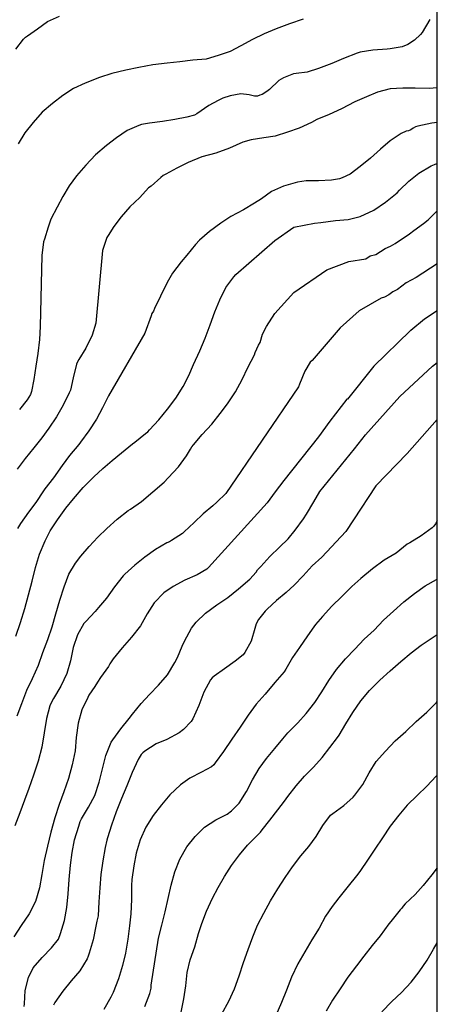
# Model space of a CAD drawing. Units: metres. Extents: x 588344 to 588695, y 4790540 to 4790791.
# Drawn here: x 588659 to 588694, y 4790618 to 4790700 of the extents above; entities that cross this region are included whole.
import ezdxf

# ---------------------------------------------------------------- set-up
doc = ezdxf.new("R2010")
doc.units = ezdxf.units.M
doc.layers.add('010106', color=9, linetype='Continuous')
doc.layers.add('020104', color=34, linetype='Continuous')
doc.layers.add('020105', color=24, linetype='Continuous', lineweight=30)

msp = doc.modelspace()

# ---------------------------------------------------------------- linework, layer by layer
at = {"layer": '010106', "flags": 128}
msp.add_lwpolyline([(588343.906, 4790540.2), (588693.896, 4790540.193), (588693.901, 4790790.186), (588343.911, 4790790.193)], close=True, dxfattribs=at)
at = {"layer": '020104', "flags": 128}
for points, elevation in [([(588658.682, 4790697.961), (588659.32, 4790698.787), (588659.49, 4790698.947), (588659.67, 4790699.081), (588660.488, 4790699.669), (588661.338, 4790700.259), (588662.346, 4790700.707)], 149), ([(588693.263, 4790700.426), (588692.625, 4790699.364), (588692.491, 4790699.176), (588692.005, 4790698.708), (588691.423, 4790698.336), (588690.953, 4790698.166), (588689.967, 4790697.996), (588689.721, 4790697.958), (588688.501, 4790697.872), (588687.463, 4790697.7), (588687.205, 4790697.634), (588686.059, 4790697.184), (588685.083, 4790696.754), (588683.987, 4790696.338), (588683.021, 4790696.042), (588682.111, 4790695.934), (588681.887, 4790695.906), (588681.037, 4790695.572), (588680.841, 4790695.465), (588680.671, 4790695.335), (588679.867, 4790694.589), (588679.667, 4790694.417), (588679.273, 4790694.189), (588679.081, 4790694.107), (588678.877, 4790694.049), (588678.623, 4790694.039), (588678.175, 4790694.155), (588677.471, 4790694.239), (588676.589, 4790694.067), (588675.97, 4790693.857), (588675.59, 4790693.673), (588674.806, 4790693.259), (588673.818, 4790692.567), (588673.622, 4790692.459), (588672.968, 4790692.275), (588671.956, 4790692.083), (588670.94, 4790691.931), (588669.852, 4790691.789), (588669.182, 4790691.667), (588668.972, 4790691.601), (588667.994, 4790691.171), (588667.086, 4790690.565), (588666.254, 4790689.919), (588665.342, 4790689.141), (588664.534, 4790688.275), (588663.766, 4790687.399), (588663.146, 4790686.555), (588662.614, 4790685.663), (588662.14, 4790684.777), (588661.6, 4790683.759), (588661.394, 4790683.093), (588661.07, 4790682.105), (588660.998, 4790681.881), (588660.846, 4790680.739), (588660.706, 4790674.82), (588660.668, 4790673.732), (588660.533, 4790672.55), (588660.357, 4790671.514), (588660.201, 4790670.39), (588659.985, 4790669.384), (588659.907, 4790669.126), (588659.635, 4790668.678), (588658.981, 4790667.876)], 151), ([(588693.899, 4790694.732), (588693.227, 4790694.678), (588692.039, 4790694.698), (588691.013, 4790694.702), (588689.969, 4790694.644), (588688.909, 4790694.378), (588687.979, 4790693.99), (588687.011, 4790693.566), (588685.903, 4790692.986), (588684.853, 4790692.515), (588683.839, 4790692.089), (588683.399, 4790691.843), (588682.371, 4790691.355), (588681.397, 4790691.031), (588680.347, 4790690.705), (588679.419, 4790690.547), (588678.353, 4790690.397), (588677.663, 4790690.193), (588676.527, 4790689.705), (588675.383, 4790689.277), (588674.215, 4790688.969), (588673.075, 4790688.513), (588672.135, 4790688.027), (588671.23, 4790687.537), (588671.002, 4790687.405), (588670.79, 4790687.241), (588669.988, 4790686.537), (588669.768, 4790686.373), (588669.036, 4790685.575), (588668.208, 4790684.787), (588667.486, 4790683.971), (588666.87, 4790683.167), (588666.388, 4790682.417), (588666.278, 4790682.231), (588665.924, 4790681.151), (588665.358, 4790675.079), (588665.069, 4790674.099), (588664.521, 4790673.007), (588663.939, 4790672.058), (588663.838, 4790671.868), (588663.748, 4790671.654), (588663.484, 4790670.531), (588663.244, 4790669.504), (588663.155, 4790669.266), (588662.628, 4790668.232), (588662.07, 4790667.274), (588661.442, 4790666.33), (588660.844, 4790665.526), (588660.192, 4790664.675), (588659.465, 4790663.797), (588658.806, 4790662.912)], 152), ([(588693.899, 4790691.843), (588693.447, 4790691.774), (588692.283, 4790691.53), (588692.077, 4790691.464), (588691.875, 4790691.364), (588691.697, 4790691.224), (588691.489, 4790691.15), (588691.291, 4790691.112), (588690.881, 4790690.928), (588689.965, 4790690.318), (588689.143, 4790689.624), (588688.313, 4790688.875), (588687.465, 4790688.153), (588686.613, 4790687.539), (588685.941, 4790687.217), (588685.725, 4790687.135), (588685.047, 4790687.019), (588683.973, 4790686.969), (588682.937, 4790686.963), (588682.205, 4790686.861), (588681.057, 4790686.533), (588680.037, 4790686.081), (588679.209, 4790685.475), (588678.631, 4790685.117), (588677.701, 4790684.551), (588676.655, 4790683.989), (588675.805, 4790683.443), (588674.855, 4790682.731), (588674.043, 4790682.025), (588673.687, 4790681.663), (588672.967, 4790680.777), (588672.505, 4790680.203), (588671.775, 4790679.255), (588671.447, 4790678.671), (588671.247, 4790678.317), (588670.759, 4790677.345), (588670.275, 4790676.319), (588670.175, 4790676.103), (588670.047, 4790675.909), (588669.997, 4790675.711), (588669.465, 4790674.253), (588666.427, 4790669.023), (588666.129, 4790668.414), (588665.924, 4790668.01), (588665.418, 4790667.082), (588664.79, 4790666.108), (588664.087, 4790665.162), (588663.947, 4790664.967), (588663.168, 4790664.05), (588662.553, 4790663.201), (588661.825, 4790662.188), (588661.118, 4790661.265), (588660.991, 4790661.092), (588660.358, 4790660.122), (588659.735, 4790659.322), (588659.066, 4790658.37), (588658.817, 4790657.955)], 153), ([(588658.678, 4790648.965), (588659.067, 4790650.115), (588659.436, 4790651.266), (588659.74, 4790652.413), (588660.057, 4790653.567), (588660.319, 4790654.709), (588660.651, 4790655.799), (588661.127, 4790656.916), (588661.557, 4790657.753), (588662.16, 4790658.674), (588662.868, 4790659.649), (588663.507, 4790660.421), (588664.325, 4790661.367), (588665.216, 4790662.262), (588665.957, 4790662.952), (588666.741, 4790663.617), (588667.515, 4790664.275), (588668.433, 4790665.023), (588668.63, 4790665.161), (588669.532, 4790665.879), (588669.719, 4790666.024), (588669.862, 4790666.18), (588670.632, 4790667.012), (588671.361, 4790667.909), (588672.053, 4790668.827), (588672.66, 4790669.811), (588673.128, 4790670.717), (588673.54, 4790671.637), (588674.064, 4790672.785), (588674.495, 4790673.848), (588674.924, 4790674.957), (588675.315, 4790676.04), (588675.742, 4790677.047), (588676.243, 4790678.064), (588676.899, 4790678.97), (588677.075, 4790679.158), (588680.334, 4790681.989), (588681.913, 4790683.095), (588683.643, 4790683.447), (588684.159, 4790683.503), (588685.407, 4790683.649), (588686.461, 4790683.755), (588687.443, 4790683.995), (588688.601, 4790684.523), (588689.577, 4790685.197), (588690.533, 4790685.971), (588690.751, 4790686.181), (588691.513, 4790686.931), (588692.343, 4790687.62), (588693.393, 4790688.226), (588693.661, 4790688.346), (588693.863, 4790688.416), (588693.899, 4790688.427)], 154), ([(588693.899, 4790680.039), (588692.121, 4790678.905), (588691.3, 4790678.449), (588690.924, 4790678.184), (588690.569, 4790677.901), (588690.189, 4790677.706), (588689.845, 4790677.467), (588689.493, 4790677.251), (588689.212, 4790677.179), (588687.38, 4790676.129), (588685.776, 4790674.697), (588683.444, 4790671.982), (588683.28, 4790671.83), (588682.823, 4790671.08), (588682.394, 4790669.993), (588682.301, 4790669.786), (588676.242, 4790660.874), (588675.468, 4790660.155), (588675.134, 4790659.848), (588674.33, 4790659.171), (588673.581, 4790658.462), (588672.757, 4790657.673), (588672.609, 4790657.536), (588671.689, 4790656.94), (588671.514, 4790656.837), (588671.294, 4790656.741), (588670.346, 4790656.196), (588669.455, 4790655.559), (588668.624, 4790654.894), (588667.803, 4790654.147), (588667.646, 4790653.998), (588666.919, 4790653.084), (588666.255, 4790652.145), (588665.585, 4790651.366), (588665.32, 4790651.026), (588664.542, 4790650.188), (588664.366, 4790650.009), (588663.834, 4790649.074), (588663.474, 4790648.007), (588663.25, 4790646.9), (588662.947, 4790645.86), (588662.438, 4790644.803), (588661.843, 4790643.758), (588661.721, 4790643.568), (588661.54, 4790643.148), (588661.249, 4790642.091), (588661.042, 4790640.902), (588660.858, 4790639.706), (588660.542, 4790638.543), (588660.153, 4790637.373), (588659.782, 4790636.251), (588659.423, 4790635.268), (588659.024, 4790634.207), (588658.6, 4790633.147)], 156), ([(588693.899, 4790676.107), (588692.822, 4790675.428), (588691.677, 4790674.479), (588691.642, 4790674.443), (588688.583, 4790671.487), (588686.406, 4790668.736), (588686.349, 4790668.736), (588684.917, 4790666.902), (588683.981, 4790665.613), (588681.084, 4790661.948), (588680.364, 4790661.011), (588679.69, 4790660.101), (588674.795, 4790654.702), (588674.648, 4790654.543), (588673.847, 4790654.094), (588672.802, 4790653.645), (588671.827, 4790653.1), (588671.054, 4790652.585), (588670.248, 4790651.756), (588669.672, 4790650.829), (588669.094, 4790649.823), (588668.362, 4790648.887), (588667.557, 4790647.999), (588666.807, 4790647.063), (588666.537, 4790646.647), (588666.417, 4790646.431), (588665.764, 4790645.526), (588665.518, 4790645.125), (588665.276, 4790644.773), (588664.791, 4790644.031), (588664.701, 4790643.852), (588664.188, 4790642.818), (588663.89, 4790641.693), (588663.728, 4790640.51), (588663.639, 4790639.39), (588663.406, 4790638.234), (588663.092, 4790637.082), (588662.684, 4790635.962), (588662.298, 4790634.902), (588661.946, 4790633.812), (588661.619, 4790632.593), (588661.318, 4790631.436), (588661.055, 4790630.244), (588660.857, 4790629.084), (588660.656, 4790627.956), (588660.315, 4790626.832), (588659.799, 4790625.78), (588659.134, 4790624.825), (588658.51, 4790623.86)], 157), ([(588659.393, 4790618.063), (588659.409, 4790618.282), (588659.478, 4790619.384), (588659.749, 4790620.464), (588660.143, 4790621.289), (588660.889, 4790622.132), (588661.674, 4790622.948), (588662.248, 4790623.683), (588662.423, 4790624.137), (588662.765, 4790625.225), (588662.941, 4790626.327), (588663.048, 4790627.453), (588663.145, 4790628.664), (588663.259, 4790629.845), (588663.389, 4790630.896), (588663.595, 4790631.978), (588663.953, 4790633.095), (588664.073, 4790633.501), (588664.169, 4790633.714), (588664.754, 4790634.683), (588665.28, 4790635.663), (588665.651, 4790636.776), (588665.918, 4790637.898), (588666.218, 4790639.009), (588666.66, 4790640.11), (588666.789, 4790640.31), (588667.463, 4790641.242), (588668.165, 4790642.082), (588668.432, 4790642.45), (588669.159, 4790643.333), (588669.867, 4790644.107), (588670.614, 4790644.877), (588671.368, 4790645.74), (588671.965, 4790646.776), (588672.199, 4790647.184), (588672.583, 4790648.119), (588672.787, 4790648.536), (588673.358, 4790649.622), (588673.752, 4790650.143), (588674.545, 4790650.881), (588675.481, 4790651.587), (588676.401, 4790652.2), (588677.301, 4790652.907), (588678.237, 4790653.725), (588678.771, 4790654.305), (588678.884, 4790654.488), (588679.017, 4790654.65), (588679.161, 4790654.793), (588679.919, 4790655.619), (588680.704, 4790656.382), (588681.429, 4790657.098), (588682.028, 4790657.806), (588682.72, 4790658.745), (588682.974, 4790659.141), (588683.595, 4790660.163), (588684.094, 4790661.052), (588686.979, 4790664.61), (588687.896, 4790665.756), (588690.76, 4790668.966), (588693.509, 4790671.487), (588693.899, 4790671.814)], 158), ([(588693.898, 4790667.057), (588691.389, 4790664.209), (588688.754, 4790661.515), (588686.887, 4790658.667), (588686.262, 4790657.708), (588684.259, 4790655.549), (588683.44, 4790654.836), (588682.689, 4790654.006), (588681.927, 4790653.217), (588681.285, 4790652.604), (588680.47, 4790651.932), (588679.684, 4790651.205), (588679.505, 4790651.057), (588678.954, 4790650.366), (588678.771, 4790650.002), (588678.641, 4790649.598), (588678.344, 4790648.546), (588677.822, 4790647.607), (588677.67, 4790647.417), (588677.003, 4790646.867), (588676.13, 4790646.225), (588675.26, 4790645.631), (588675.097, 4790645.489), (588674.951, 4790645.314), (588674.39, 4790644.294), (588673.964, 4790643.181), (588673.475, 4790642.061), (588673.346, 4790641.838), (588672.704, 4790641.169), (588672.319, 4790640.888), (588671.295, 4790640.332), (588670.407, 4790639.977), (588669.463, 4790639.365), (588669.298, 4790639.23), (588669.15, 4790639.076), (588668.895, 4790638.675), (588668.397, 4790637.581), (588667.956, 4790636.483), (588667.516, 4790635.413), (588667.081, 4790634.293), (588666.671, 4790633.2), (588666.346, 4790632.139), (588666.302, 4790631.933), (588666.138, 4790631.322), (588665.945, 4790630.204), (588665.801, 4790629.078), (588665.702, 4790627.972), (588665.616, 4790626.79), (588665.552, 4790625.626), (588665.467, 4790625.185), (588665.376, 4790624.769), (588665.152, 4790623.607), (588664.809, 4790622.515), (588664.73, 4790622.259), (588664.637, 4790622.034), (588664.045, 4790621.018), (588663.315, 4790620.192), (588662.612, 4790619.337), (588661.943, 4790618.378), (588661.826, 4790618.167)], 159), ([(588669.475, 4790618.059), (588669.875, 4790619.129), (588669.984, 4790619.59), (588670.003, 4790619.838), (588670.611, 4790623.751), (588670.893, 4790624.855), (588671.162, 4790625.946), (588671.404, 4790627.059), (588671.65, 4790628.17), (588671.959, 4790629.3), (588672.378, 4790630.346), (588672.98, 4790631.374), (588673.657, 4790632.245), (588674.437, 4790633.031), (588675.392, 4790633.626), (588676.343, 4790634.109), (588676.697, 4790634.383), (588677.341, 4790635.029), (588677.961, 4790635.996), (588678.456, 4790636.979), (588679.026, 4790637.919), (588679.629, 4790638.753), (588680.324, 4790639.588), (588680.995, 4790640.408), (588681.143, 4790640.549), (588681.271, 4790640.73), (588681.423, 4790640.89), (588682.249, 4790641.728), (588682.94, 4790642.522), (588683.656, 4790643.417), (588684.238, 4790644.331), (588684.828, 4790645.265), (588685.48, 4790646.196), (588686.228, 4790647.08), (588686.997, 4790647.869), (588687.779, 4790648.72), (588688.617, 4790649.477), (588689.394, 4790650.301), (588690.243, 4790651.062), (588691.098, 4790651.821), (588692, 4790652.533), (588692.898, 4790653.152), (588693.838, 4790653.683), (588693.898, 4790653.719)], 161), ([(588672.502, 4790617.577), (588672.715, 4790618.691), (588672.894, 4790619.788), (588673.006, 4790620.887), (588673.263, 4790621.955), (588673.634, 4790623.028), (588673.953, 4790624.138), (588674.219, 4790624.974), (588674.616, 4790626.014), (588675.111, 4790627.085), (588675.601, 4790627.993), (588676.125, 4790628.91), (588676.713, 4790629.821), (588677.38, 4790630.702), (588678.05, 4790631.516), (588678.358, 4790631.823), (588679.116, 4790632.611), (588679.267, 4790632.803), (588679.916, 4790633.6), (588680.579, 4790634.461), (588681.133, 4790635.2), (588681.406, 4790635.59), (588682.095, 4790636.473), (588682.804, 4790637.282), (588683.554, 4790638.032), (588684.284, 4790638.827), (588684.928, 4790639.676), (588685.569, 4790640.517), (588685.687, 4790640.715), (588686.252, 4790641.654), (588686.854, 4790642.594), (588687.512, 4790643.559), (588688.237, 4790644.434), (588689.096, 4790645.283), (588689.952, 4790646.083), (588690.849, 4790646.857), (588691.708, 4790647.57), (588692.561, 4790648.216), (588693.461, 4790648.816), (588693.898, 4790649.11)], 162), ([(588675.89, 4790617.45), (588676.472, 4790618.488), (588676.943, 4790619.525), (588677.34, 4790620.604), (588677.717, 4790621.72), (588678.091, 4790622.808), (588678.475, 4790623.858), (588678.882, 4790624.833), (588679.401, 4790625.852), (588679.971, 4790626.877), (588680.568, 4790627.871), (588681.196, 4790628.82), (588681.802, 4790629.709), (588682.484, 4790630.625), (588683.164, 4790631.418), (588683.783, 4790632.252), (588684.335, 4790633.157), (588684.981, 4790634.023), (588685.163, 4790634.161), (588686.081, 4790634.824), (588686.881, 4790635.539), (588687.015, 4790635.705), (588687.669, 4790636.57), (588688.205, 4790637.553), (588688.802, 4790638.505), (588689.582, 4790639.362), (588690.383, 4790640.234), (588691.256, 4790640.998), (588692.142, 4790641.837), (588693.036, 4790642.634), (588693.822, 4790643.43), (588693.898, 4790643.502)], 163), ([(588693.898, 4790637.353), (588693.818, 4790637.275), (588693.025, 4790636.449), (588692.203, 4790635.654), (588691.389, 4790634.854), (588690.694, 4790634.011), (588689.96, 4790633.093), (588689.312, 4790632.133), (588688.684, 4790631.198), (588688.135, 4790630.345), (588687.434, 4790629.321), (588687.145, 4790628.973), (588686.453, 4790628.112), (588685.66, 4790627.136), (588685.127, 4790626.404), (588684.56, 4790625.589), (588684.018, 4790624.585), (588683.425, 4790623.626), (588682.835, 4790622.615), (588682.243, 4790621.618), (588681.72, 4790620.502), (588681.292, 4790619.422), (588680.875, 4790618.38), (588680.411, 4790617.317)], 164), ([(588689.278, 4790617.613), (588690.088, 4790618.465), (588690.905, 4790619.222), (588691.704, 4790620.091), (588692.396, 4790620.938), (588693.049, 4790621.912), (588693.586, 4790622.848), (588693.897, 4790623.377)], 166)]:
    msp.add_lwpolyline(points, dxfattribs=dict(at, elevation=elevation))
at = {"layer": '020105', "flags": 128}
for points, elevation in [([(588682.681, 4790700.46), (588681.557, 4790700.08), (588680.436, 4790699.646), (588679.42, 4790699.25), (588678.47, 4790698.77), (588677.496, 4790698.24), (588676.584, 4790697.765), (588675.592, 4790697.429), (588674.582, 4790697.133), (588673.466, 4790697.039), (588672.4, 4790696.915), (588671.328, 4790696.797), (588670.124, 4790696.663), (588668.966, 4790696.431), (588667.876, 4790696.199), (588666.702, 4790695.919), (588665.674, 4790695.603), (588664.486, 4790695.125), (588663.506, 4790694.673), (588662.608, 4790694.097), (588661.744, 4790693.433), (588660.894, 4790692.701), (588660.134, 4790691.827), (588659.45, 4790690.983), (588658.878, 4790690.051)], 150), ([(588658.804, 4790642.308), (588659.186, 4790643.358), (588659.618, 4790644.446), (588660.082, 4790645.437), (588660.577, 4790646.541), (588660.948, 4790647.591), (588661.359, 4790648.692), (588661.722, 4790649.731), (588662.035, 4790650.838), (588662.37, 4790651.963), (588662.712, 4790653.07), (588663.116, 4790654.141), (588663.673, 4790655.045), (588664.112, 4790655.648), (588664.818, 4790656.436), (588665.548, 4790657.227), (588666.288, 4790657.965), (588667.142, 4790658.717), (588668.076, 4790659.444), (588668.264, 4790659.558), (588669.181, 4790660.209), (588670.135, 4790661.002), (588671.086, 4790661.807), (588671.421, 4790662.184), (588672.269, 4790663.085), (588672.938, 4790664.004), (588673.288, 4790664.559), (588673.389, 4790664.757), (588673.542, 4790664.93), (588674.267, 4790665.79), (588675.048, 4790666.661), (588675.757, 4790667.544), (588676.363, 4790668.353), (588677.044, 4790669.359), (588677.589, 4790670.4), (588678.065, 4790671.403), (588678.614, 4790672.448), (588678.695, 4790672.637), (588678.96, 4790673.256), (588679.101, 4790673.463), (588679.307, 4790674.167), (588679.623, 4790674.799), (588680.334, 4790675.905), (588681.913, 4790677.644), (588684.677, 4790679.54), (588686.494, 4790680.238), (588687.936, 4790680.469), (588688.296, 4790680.716), (588688.757, 4790680.828), (588689.544, 4790681.316), (588689.978, 4790681.514), (588690.391, 4790681.734), (588691.574, 4790682.538), (588691.933, 4790682.828), (588692.749, 4790683.395), (588693.134, 4790683.707), (588693.836, 4790684.419), (588693.899, 4790684.47)], 155), ([(588693.898, 4790658.582), (588693.76, 4790658.346), (588693.619, 4790658.157), (588693.466, 4790658.012), (588692.542, 4790657.337), (588691.596, 4790656.756), (588691.392, 4790656.631), (588690.449, 4790655.897), (588689.467, 4790655.304), (588688.485, 4790654.59), (588687.513, 4790653.791), (588686.756, 4790653.115), (588685.91, 4790652.264), (588685.084, 4790651.475), (588684.298, 4790650.62), (588683.72, 4790649.932), (588683.582, 4790649.753), (588683.044, 4790648.988), (588682.388, 4790648.032), (588681.808, 4790647.175), (588681.249, 4790646.207), (588681.099, 4790645.998), (588680.321, 4790645.085), (588679.513, 4790644.132), (588678.774, 4790643.278), (588678.091, 4790642.36), (588677.437, 4790641.356), (588676.736, 4790640.36), (588676.043, 4790639.326), (588675.35, 4790638.396), (588675.223, 4790638.23), (588675.041, 4790638.057), (588674.208, 4790637.62), (588673.224, 4790637.107), (588672.442, 4790636.554), (588671.549, 4790635.731), (588670.843, 4790634.899), (588670.163, 4790634.002), (588669.542, 4790633.036), (588669.07, 4790631.955), (588668.743, 4790630.865), (588668.541, 4790629.79), (588668.38, 4790628.662), (588668.342, 4790628.146), (588668.342, 4790626.997), (588668.287, 4790625.794), (588668.18, 4790624.786), (588668.031, 4790623.661), (588667.852, 4790622.516), (588667.603, 4790621.468), (588667.267, 4790620.377), (588666.811, 4790619.232), (588666.615, 4790618.827), (588666.049, 4790617.812)], 160), ([(588693.898, 4790629.624), (588693.437, 4790629.036), (588692.723, 4790628.16), (588692.058, 4790627.412), (588691.226, 4790626.617), (588691.06, 4790626.436), (588690.929, 4790626.264), (588690.791, 4790626.119), (588690.016, 4790625.139), (588689.852, 4790624.952), (588689.122, 4790623.939), (588688.462, 4790623.143), (588687.76, 4790622.26), (588687.148, 4790621.46), (588686.434, 4790620.51), (588685.784, 4790619.537), (588685.149, 4790618.572), (588684.619, 4790617.661)], 165)]:
    msp.add_lwpolyline(points, dxfattribs=dict(at, elevation=elevation))

doc.saveas('drawing.dxf')
